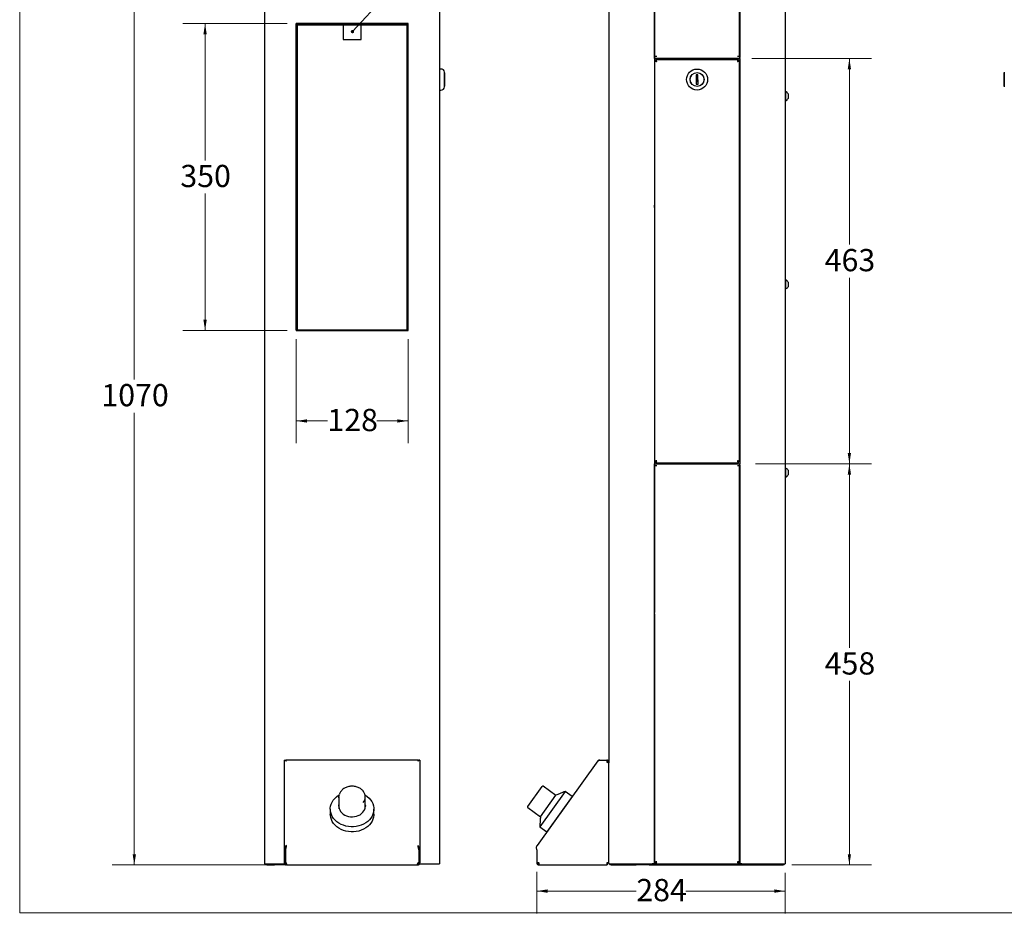
# Model space of a CAD drawing. Units: millimetres. Extents: x 5 to 292, y 5 to 205.
# Drawn here: x 5 to 146, y 5 to 133 of the extents above; entities that cross this region are included whole.
import ezdxf

# ---------------------------------------------------------------- set-up
doc = ezdxf.new("R2010")
doc.units = ezdxf.units.MM
doc.linetypes.add('SLD-Solid', pattern=[0])
doc.styles.add('SLDTEXTSTYLE0', font='ARIAL.TTF', dxfattribs={"width": 0.948})
doc.styles.get("Standard").update_dxf_attribs({"font": 'ARIAL.TTF'})
doc.dimstyles.new('SLDDIMSTYLE0', dxfattribs={"dimtxt": 0.18, "dimasz": 0.474151, "dimexe": 0, "dimexo": 0.0625, "dimgap": 0, "dimtad": 0, "dimtih": 1, "dimtoh": 1, "dimdec": 0, "dimrnd": 1e-09, "dimzin": 0, "dimdsep": 46, "dimtxsty": 'Standard', "dimblk1": 'DOT', "dimblk2": 'DOT', "dimsah": 1, "dimcen": 0.09, "dimadec": 0, "dimazin": 0, "dimtfac": 0.474151, "dimtdec": 0, "dimtofl": 0, "dimtmove": 0, "dimatfit": 3, "dimldrblk": 'DOT', "dimfxl": 1, "dimfrac": 2, "dimtolj": 1, "dimtzin": 0, "dimarcsym": 0})
doc.dimstyles.new('SLDDIMSTYLE2', dxfattribs={"dimtxt": 3.081982, "dimasz": 1.540991, "dimexe": 0, "dimexo": 0.0625, "dimgap": 0.770496, "dimtad": 0, "dimtih": 1, "dimtoh": 1, "dimdec": 1, "dimlfac": 8, "dimrnd": 1e-09, "dimzin": 12, "dimdsep": 46, "dimtxsty": 'SLDTEXTSTYLE0', "dimsah": 1, "dimcen": 0.09, "dimadec": 0, "dimazin": 3, "dimtfac": 1, "dimtdec": 1, "dimtofl": 0, "dimtmove": 0, "dimatfit": 3, "dimfxl": 1, "dimfrac": 2, "dimtolj": 1, "dimtzin": 12, "dimarcsym": 0})
doc.dimstyles.new('SLDDIMSTYLE3', dxfattribs={"dimtxt": 3.081982, "dimasz": 1.540991, "dimexe": 0, "dimexo": 0.0625, "dimgap": 0.770496, "dimtad": 0, "dimtih": 1, "dimtoh": 1, "dimdec": 0, "dimlfac": 8, "dimrnd": 1e-09, "dimzin": 12, "dimdsep": 46, "dimtxsty": 'SLDTEXTSTYLE0', "dimsah": 1, "dimcen": 0.09, "dimadec": 0, "dimazin": 3, "dimtfac": 1, "dimtdec": 0, "dimtofl": 0, "dimtmove": 0, "dimatfit": 3, "dimfxl": 1, "dimfrac": 2, "dimtolj": 1, "dimtzin": 12, "dimarcsym": 0})

# ---------------------------------------------------------------- blocks, each defined once
blk = doc.blocks.new('_D')
at = {"color": 7, "linetype": 'SLD-Solid', "lineweight": 0}
for p, q in [((43.19, 132.01), (28.29, 132.01)), ((31.46, 132.01), (31.46, 112.47)), ((31.46, 88.19), (31.46, 107.73)), ((43.19, 88.19), (28.29, 88.19))]:
    blk.add_line(p, q, dxfattribs=at)
at = {"color": 7, "linetype": 'SLD-Solid', "lineweight": 18}
for points in [[(31.46, 132.01), (31.22, 130.47), (31.7, 130.47)], [(31.46, 88.19), (31.7, 89.73), (31.22, 89.73)]]:
    blk.add_solid(points, dxfattribs=at)
at = {"color": 7, "linetype": 'SLD-Solid', "lineweight": 18, "insert": (27.93, 111.83), "char_height": 3.175, "attachment_point": 1, "style": 'SLDTEXTSTYLE0'}
blk.add_mtext('350', dxfattribs=at)
blk = doc.blocks.new('_D_1')
at = {"color": 7, "linetype": 'SLD-Solid', "lineweight": 0}
for p, q in [((44.46, 86.92), (44.46, 72.08)), ((60.43, 86.92), (60.43, 72.08)), ((44.46, 75.26), (48.92, 75.26)), ((60.43, 75.26), (55.97, 75.26))]:
    blk.add_line(p, q, dxfattribs=at)
at = {"color": 7, "linetype": 'SLD-Solid', "lineweight": 18}
for points in [[(44.46, 75.26), (46, 75.02), (46, 75.49)], [(60.43, 75.26), (58.89, 75.49), (58.89, 75.02)]]:
    blk.add_solid(points, dxfattribs=at)
at = {"color": 7, "linetype": 'SLD-Solid', "lineweight": 18, "insert": (48.92, 76.98), "char_height": 3.175, "attachment_point": 1, "style": 'SLDTEXTSTYLE0'}
blk.add_mtext('128', dxfattribs=at)
blk = doc.blocks.new('_D_2')
at = {"color": 7, "linetype": 'SLD-Solid', "lineweight": 0}
for p, q in [((38.67, 145.76), (18.19, 145.76)), ((21.36, 145.76), (21.36, 81.17)), ((21.36, 11.85), (21.36, 76.44)), ((41.96, 11.85), (18.19, 11.85))]:
    blk.add_line(p, q, dxfattribs=at)
at = {"color": 7, "linetype": 'SLD-Solid', "lineweight": 18}
for points in [[(21.36, 145.76), (21.12, 144.22), (21.6, 144.22)], [(21.36, 11.85), (21.6, 13.39), (21.12, 13.39)]]:
    blk.add_solid(points, dxfattribs=at)
at = {"color": 7, "linetype": 'SLD-Solid', "lineweight": 18, "insert": (16.66, 80.53), "char_height": 3.175, "attachment_point": 1, "style": 'SLDTEXTSTYLE0'}
blk.add_mtext('1070', dxfattribs=at)
blk = doc.blocks.new('_Dot')
at = {"color": 0, "linetype": 'ByBlock', "lineweight": -2}
blk.add_line((-0.5, 0), (-1, 0), dxfattribs=at)
at = {"color": 0, "linetype": 'ByBlock', "const_width": 0.5}
blk.add_lwpolyline([(-0.25, 0, 1), (0.25, 0, 1)], format="xyb", close=True, dxfattribs=at)
blk = doc.blocks.new('_D_6')
at = {"color": 7, "linetype": 'SLD-Solid', "lineweight": 0}
for p, q in [((109.52, 127.02), (126.6, 127.02)), ((123.42, 127.02), (123.42, 100.45)), ((123.42, 69.14), (123.42, 95.71)), ((110.01, 69.14), (126.6, 69.14))]:
    blk.add_line(p, q, dxfattribs=at)
at = {"color": 7, "linetype": 'SLD-Solid', "lineweight": 18}
for points in [[(123.42, 127.02), (123.19, 125.48), (123.66, 125.48)], [(123.42, 69.14), (123.66, 70.68), (123.19, 70.68)]]:
    blk.add_solid(points, dxfattribs=at)
at = {"color": 7, "linetype": 'SLD-Solid', "lineweight": 18, "insert": (119.9, 99.81), "char_height": 3.175, "attachment_point": 1, "style": 'SLDTEXTSTYLE0'}
blk.add_mtext('463', dxfattribs=at)
blk = doc.blocks.new('_D_7')
at = {"color": 7, "linetype": 'SLD-Solid', "lineweight": 0}
for p, q in [((110.01, 69.14), (126.6, 69.14)), ((123.42, 69.14), (123.42, 42.86)), ((123.42, 11.85), (123.42, 38.13)), ((115.22, 11.85), (126.6, 11.85))]:
    blk.add_line(p, q, dxfattribs=at)
at = {"color": 7, "linetype": 'SLD-Solid', "lineweight": 18}
for points in [[(123.42, 69.14), (123.19, 67.6), (123.66, 67.6)], [(123.42, 11.85), (123.66, 13.39), (123.19, 13.39)]]:
    blk.add_solid(points, dxfattribs=at)
at = {"color": 7, "linetype": 'SLD-Solid', "lineweight": 18, "insert": (119.9, 42.22), "char_height": 3.175, "attachment_point": 1, "style": 'SLDTEXTSTYLE0'}
blk.add_mtext('458', dxfattribs=at)
blk = doc.blocks.new('_D_8')
at = {"color": 7, "linetype": 'SLD-Solid', "lineweight": 0}
for p, q in [((78.8, 10.89), (78.8, 4.94)), ((114.26, 10.74), (114.26, 4.94)), ((78.8, 8.12), (93.01, 8.12)), ((114.26, 8.12), (100.06, 8.12))]:
    blk.add_line(p, q, dxfattribs=at)
at = {"color": 7, "linetype": 'SLD-Solid', "lineweight": 18}
for points in [[(78.8, 8.12), (80.34, 7.88), (80.34, 8.36)], [(114.26, 8.12), (112.72, 8.36), (112.72, 7.88)]]:
    blk.add_solid(points, dxfattribs=at)
at = {"color": 7, "linetype": 'SLD-Solid', "lineweight": 18, "insert": (93.01, 9.85), "char_height": 3.175, "attachment_point": 1, "style": 'SLDTEXTSTYLE0'}
blk.add_mtext('284', dxfattribs=at)

msp = doc.modelspace()

# ---------------------------------------------------------------- linework, layer by layer
at = {"color": 7, "linetype": 'SLD-Solid', "lineweight": 18}
for p, q in [((5, 205), (5, 5)), ((5, 5), (292, 5))]:
    msp.add_line(p, q, dxfattribs=at)
at = {"color": 7, "linetype": 'SLD-Solid', "lineweight": 25}
for p, q in [((39.944, 145.762), (39.944, 12.163)), ((64.944, 145.762), (64.944, 12.012)), ((89.103, 145.762), (89.103, 26.44)), ((95.592, 145.762), (95.592, 127.169)), ((95.617, 127.331), (95.617, 145.762)), ((107.749, 127.331), (107.749, 145.762)), ((107.774, 145.762), (107.774, 127.169)), ((114.262, 145.762), (114.262, 12.163)), ((60.432, 132.012), (44.457, 132.012)), ((44.457, 132.012), (44.457, 88.187)), ((44.482, 131.987), (44.482, 132.012)), ((44.482, 88.228), (44.482, 131.987)), ((44.482, 131.987), (44.632, 131.987)), ((44.632, 131.987), (44.632, 132.012)), ((44.632, 88.228), (44.632, 131.987)), ((44.657, 131.837), (44.657, 131.987)), ((44.657, 131.987), (60.232, 131.987)), ((44.657, 131.837), (60.232, 131.837)), ((51.1, 132.012), (51.1, 131.987)), ((51.163, 131.837), (51.163, 129.737)), ((51.604, 132.012), (51.604, 131.987)), ((52.948, 132.012), (52.948, 131.987)), ((53.726, 129.737), (53.726, 131.837)), ((53.789, 132.012), (53.789, 131.987)), ((60.232, 131.837), (60.232, 131.987)), ((60.257, 132.012), (60.257, 131.987)), ((60.257, 131.987), (60.257, 88.228)), ((60.407, 131.987), (60.257, 131.987)), ((60.407, 132.012), (60.407, 131.987)), ((60.407, 131.987), (60.407, 88.228)), ((60.432, 88.187), (60.432, 132.012)), ((51.163, 129.737), (51.347, 129.737)), ((51.347, 129.737), (53.726, 129.737)), ((95.617, 127.169), (95.591, 127.169)), ((95.591, 127.018), (95.617, 127.018)), ((95.592, 127.018), (95.592, 106.076)), ((95.617, 127.331), (95.617, 127.321)), ((95.617, 127.331), (95.919, 127.331)), ((95.617, 127.018), (95.617, 127.321)), ((107.749, 127.018), (95.617, 127.018)), ((95.623, 126.733), (95.774, 126.733)), ((95.623, 126.733), (95.623, 69.428)), ((95.783, 126.893), (95.783, 126.742)), ((95.783, 126.893), (107.583, 126.893)), ((96.558, 127.018), (96.558, 126.893)), ((100.648, 126.893), (100.645, 127.018)), ((102.597, 127.018), (102.599, 126.893)), ((106.808, 126.893), (106.808, 127.018)), ((107.447, 127.331), (107.749, 127.331)), ((107.583, 126.893), (107.583, 126.742)), ((107.743, 126.733), (107.592, 126.733)), ((107.743, 69.428), (107.743, 126.733)), ((107.749, 127.331), (107.749, 127.321)), ((107.749, 127.321), (107.749, 127.018)), ((107.774, 127.169), (107.749, 127.169)), ((107.749, 127.018), (107.774, 127.018)), ((107.774, 127.018), (107.774, 106.076)), ((65.132, 125.518), (64.944, 125.518)), ((65.631, 122.987), (65.631, 125.049)), ((65.632, 124.974), (65.632, 123.062)), ((95.623, 124.518), (95.592, 124.518)), ((100.704, 124.151), (100.703, 124.217)), ((101.794, 124.677), (101.544, 124.672)), ((101.544, 124.672), (101.571, 123.36)), ((101.753, 124.278), (101.753, 123.759)), ((101.821, 123.365), (101.794, 124.677)), ((107.774, 124.518), (107.743, 124.518)), ((145.536, 124.038), (145.536, 124.974)), ((145.536, 123.062), (145.536, 124.038)), ((145.537, 125.049), (145.537, 122.987)), ((64.944, 122.518), (65.132, 122.518)), ((101.571, 123.36), (101.821, 123.365)), ((114.31, 122.293), (114.262, 122.293)), ((114.31, 122.293), (114.31, 120.981)), ((114.262, 120.981), (114.31, 120.981)), ((114.675, 121.965), (114.675, 121.309)), ((95.592, 105.737), (95.592, 106.076)), ((95.592, 105.737), (95.592, 69.143)), ((107.774, 106.076), (107.774, 105.737)), ((107.774, 105.737), (107.774, 69.143)), ((114.31, 95.418), (114.262, 95.418)), ((114.31, 95.418), (114.31, 94.106)), ((114.675, 95.09), (114.675, 94.434)), ((114.262, 94.106), (114.31, 94.106)), ((44.457, 88.187), (60.432, 88.187)), ((44.632, 88.228), (44.482, 88.228)), ((44.482, 88.228), (44.482, 88.212)), ((44.482, 88.212), (44.482, 88.187)), ((60.407, 88.212), (44.482, 88.212)), ((44.632, 88.212), (44.632, 88.228)), ((60.407, 88.228), (60.257, 88.228)), ((60.257, 88.228), (60.257, 88.212)), ((60.407, 88.212), (60.407, 88.228)), ((60.407, 88.187), (60.407, 88.212)), ((95.592, 84.587), (95.623, 84.587)), ((95.623, 84.437), (95.592, 84.437)), ((95.623, 69.143), (95.591, 69.143)), ((95.591, 68.992), (95.623, 68.992)), ((95.592, 68.992), (95.592, 47.924)), ((95.623, 69.428), (95.774, 69.428)), ((95.623, 68.841), (95.623, 69.143)), ((95.623, 69.143), (107.743, 69.143)), ((95.783, 69.268), (95.783, 69.419)), ((95.783, 69.268), (107.583, 69.268)), ((98.708, 69.268), (98.708, 69.143)), ((101.333, 69.143), (101.333, 69.268)), ((102.033, 69.268), (102.033, 69.143)), ((104.658, 69.143), (104.658, 69.268)), ((107.583, 69.268), (107.583, 69.419)), ((107.743, 69.428), (107.592, 69.428)), ((107.743, 69.143), (107.743, 68.841)), ((107.774, 69.143), (107.743, 69.143)), ((107.743, 68.992), (107.774, 68.992)), ((107.774, 68.992), (107.774, 47.924)), ((95.623, 68.841), (95.623, 68.831)), ((95.925, 68.831), (95.623, 68.831)), ((95.623, 12.178), (95.623, 68.831)), ((107.743, 68.831), (107.44, 68.831)), ((107.743, 68.841), (107.743, 68.831)), ((107.743, 12.178), (107.743, 68.831)), ((114.31, 68.543), (114.262, 68.543)), ((114.31, 68.543), (114.31, 67.231)), ((114.675, 68.215), (114.675, 67.559)), ((114.262, 67.231), (114.31, 67.231)), ((95.592, 47.711), (95.592, 47.924)), ((107.774, 47.924), (107.774, 47.711)), ((95.592, 47.711), (95.592, 12.012)), ((107.774, 47.711), (107.774, 12.012)), ((42.761, 26.837), (42.761, 14.022)), ((42.761, 26.837), (42.911, 26.837)), ((42.936, 26.778), (42.936, 26.837)), ((42.936, 26.837), (42.991, 26.837)), ((42.991, 26.837), (42.991, 26.753)), ((61.898, 26.837), (42.991, 26.837)), ((61.898, 26.752), (61.898, 26.837)), ((61.898, 26.837), (61.953, 26.837)), ((61.953, 26.837), (61.953, 26.778)), ((62.128, 26.837), (61.978, 26.837)), ((62.128, 26.837), (62.128, 14.022)), ((87.534, 26.708), (78.861, 14.632)), ((87.785, 26.837), (87.937, 26.837)), ((88.007, 26.837), (88.795, 26.837)), ((88.795, 26.837), (88.795, 26.528)), ((89.103, 26.528), (88.953, 26.528)), ((88.953, 26.528), (88.953, 26.497)), ((89.103, 12.092), (89.103, 26.44)), ((77.511, 20.209), (79.553, 23.052)), ((81.525, 21.79), (79.727, 23.081)), ((50.569, 21.558), (50.569, 19.881)), ((54.319, 19.881), (54.319, 21.558)), ((82.855, 22.358), (79.224, 17.302)), ((79.322, 18.724), (81.538, 21.809)), ((83.871, 21.629), (80.24, 16.573)), ((81.538, 21.809), (81.539, 21.811)), ((83.871, 21.629), (82.855, 22.358)), ((83.771, 21.485), (83.769, 21.487)), ((83.789, 21.493), (83.771, 21.485)), ((49.332, 19.83), (49.332, 19.101)), ((50.545, 20.224), (50.569, 20.429)), ((50.569, 20.155), (50.553, 20.118)), ((54.335, 20.118), (54.319, 20.155)), ((55.557, 19.101), (55.557, 19.83)), ((77.54, 20.035), (79.338, 18.744)), ((82.3, 19.442), (82.204, 19.306)), ((82.204, 19.306), (82.213, 19.299)), ((79.224, 17.302), (80.24, 16.573)), ((81.35, 18.099), (81.297, 18.045)), ((81.351, 18.099), (81.35, 18.099)), ((80.298, 16.663), (80.33, 16.677)), ((43.03, 14.452), (42.936, 14.113)), ((42.936, 14.113), (42.936, 12.162)), ((61.953, 14.113), (61.859, 14.452)), ((61.953, 14.113), (61.953, 12.162)), ((42.761, 14.022), (42.911, 14.022)), ((42.761, 14.022), (42.761, 12.162)), ((42.911, 14.022), (42.911, 12.162)), ((62.128, 14.022), (61.978, 14.022)), ((61.978, 14.022), (61.978, 12.162)), ((62.128, 14.022), (62.128, 12.162)), ((78.803, 14.022), (78.803, 12.162)), ((39.944, 12.163), (39.944, 12.012)), ((39.944, 12.012), (42.803, 12.012)), ((40.254, 11.853), (41.372, 11.853)), ((41.372, 12.012), (41.372, 11.853)), ((43.069, 11.853), (41.372, 11.853)), ((42.761, 12.162), (42.911, 12.162)), ((42.936, 12.162), (43.069, 12.162)), ((43.024, 12.012), (43.097, 12.012)), ((43.069, 11.853), (43.069, 12.003)), ((43.069, 12.003), (43.087, 12.003)), ((43.069, 11.853), (43.087, 11.853)), ((43.087, 11.853), (43.087, 12.003)), ((43.158, 11.853), (43.087, 11.853)), ((43.158, 11.853), (61.731, 11.853)), ((61.802, 11.853), (61.731, 11.853)), ((61.791, 12.012), (61.869, 12.012)), ((61.802, 11.853), (61.802, 12.003)), ((61.802, 12.003), (61.819, 12.003)), ((61.802, 11.853), (61.819, 11.853)), ((61.953, 12.162), (61.819, 12.162)), ((61.819, 11.853), (61.819, 12.003)), ((62.128, 12.162), (61.978, 12.162)), ((62.09, 12.012), (64.944, 12.012)), ((79.112, 12.162), (78.803, 12.162)), ((79.112, 11.853), (79.112, 12.003)), ((79.13, 12.003), (79.112, 12.003)), ((79.13, 11.853), (79.112, 11.853)), ((79.13, 11.853), (79.13, 12.003)), ((79.13, 11.853), (79.201, 11.853)), ((79.201, 11.853), (88.865, 11.853)), ((88.865, 11.853), (88.865, 12.003)), ((89.103, 12.092), (88.953, 12.092)), ((89.103, 12.092), (89.103, 12.012)), ((89.103, 12.012), (92.387, 12.012)), ((89.413, 11.853), (93.012, 11.853)), ((92.387, 12.012), (95.282, 12.012)), ((93.012, 11.853), (93.012, 12.012)), ((94.868, 11.853), (93.012, 11.853)), ((94.868, 12.012), (94.868, 11.853)), ((94.868, 11.853), (108.497, 11.853)), ((95.592, 12.012), (95.282, 12.012)), ((95.592, 12.012), (107.774, 12.012)), ((95.623, 12.178), (95.774, 12.178)), ((95.783, 12.018), (95.783, 12.169)), ((95.783, 12.018), (107.583, 12.018)), ((107.583, 12.018), (107.583, 12.169)), ((107.743, 12.178), (107.592, 12.178)), ((108.084, 12.012), (107.774, 12.012)), ((108.084, 12.012), (110.978, 12.012)), ((108.497, 12.012), (108.497, 11.853)), ((108.497, 11.853), (110.353, 11.853)), ((110.353, 11.853), (110.353, 12.012)), ((110.353, 11.853), (113.952, 11.853)), ((110.978, 12.012), (114.262, 12.012)), ((114.262, 12.163), (114.262, 12.012))]:
    msp.add_line(p, q, dxfattribs=at)
at = {"color": 7, "linetype": 'SLD-Solid', "lineweight": 25, "flags": 128}
for points in [[(44.701, 131.987), (44.691, 132.005), (44.687, 132.012)], [(60.201, 132.012), (60.198, 132.005), (60.188, 131.987)], [(44.457, 124.038), (44.466, 124.042), (44.482, 124.048)], [(44.457, 124.038), (44.466, 124.042), (44.482, 124.048)], [(60.432, 124.038), (60.423, 124.042), (60.407, 124.048)], [(65.632, 124.974), (65.631, 124.981), (65.631, 124.982)], [(145.537, 124.982), (145.536, 124.981), (145.536, 124.974)], [(65.631, 123.054), (65.631, 123.056), (65.632, 123.062)], [(145.536, 123.062), (145.536, 123.056), (145.537, 123.054)], [(44.457, 121.933), (44.479, 121.945), (44.482, 121.946)], [(44.457, 121.933), (44.479, 121.945), (44.482, 121.946)], [(44.482, 121.328), (44.479, 121.329), (44.457, 121.341)], [(44.482, 121.328), (44.479, 121.329), (44.457, 121.341)], [(60.432, 121.933), (60.41, 121.945), (60.407, 121.946)], [(60.407, 121.328), (60.41, 121.329), (60.432, 121.341)], [(44.457, 95.058), (44.479, 95.07), (44.482, 95.071)], [(44.457, 95.058), (44.479, 95.07), (44.482, 95.071)], [(44.482, 94.453), (44.479, 94.454), (44.457, 94.466)], [(44.482, 94.453), (44.479, 94.454), (44.457, 94.466)], [(60.432, 95.058), (60.41, 95.07), (60.407, 95.071)], [(60.407, 94.453), (60.41, 94.454), (60.432, 94.466)], [(52.293, 17.305), (51.92, 17.338), (51.554, 17.407), (51.201, 17.512), (50.866, 17.651), (50.554, 17.821), (50.27, 18.021), (50.017, 18.247), (49.8, 18.496), (49.621, 18.765), (49.484, 19.049), (49.39, 19.345), (49.34, 19.647), (49.336, 19.953), (49.376, 20.256), (49.462, 20.553), (49.591, 20.84), (49.762, 21.112), (49.972, 21.365), (50.218, 21.596), (50.496, 21.801), (50.61, 21.872)], [(50.569, 21.539), (50.588, 21.772), (50.626, 21.93)], [(50.601, 21.28), (50.595, 21.307), (50.569, 21.539)], [(54.279, 21.872), (54.335, 21.838), (54.619, 21.639), (54.872, 21.412), (55.089, 21.163), (55.267, 20.895), (55.405, 20.611), (55.499, 20.315), (55.549, 20.012), (55.553, 19.707), (55.512, 19.404), (55.427, 19.106), (55.298, 18.82), (55.127, 18.548), (54.917, 18.294), (54.671, 18.064), (54.393, 17.858), (54.086, 17.682), (53.755, 17.537), (53.406, 17.425), (53.042, 17.349), (52.669, 17.308), (52.293, 17.305)], [(50.569, 20.517), (50.552, 20.401), (50.549, 20.165), (50.59, 19.931), (50.675, 19.705), (50.801, 19.492), (50.966, 19.298), (51.166, 19.126), (51.395, 18.981), (51.649, 18.866), (51.922, 18.784), (52.207, 18.736), (52.498, 18.725), (52.787, 18.749), (53.068, 18.81), (53.335, 18.904), (53.581, 19.03), (53.8, 19.186), (53.987, 19.367), (54.138, 19.568), (54.25, 19.787), (54.319, 20.016), (54.344, 20.252), (54.325, 20.487), (54.319, 20.517)], [(54.319, 20.429), (54.34, 20.282), (54.344, 20.224)], [(52.293, 16.576), (51.92, 16.609), (51.554, 16.678), (51.201, 16.783), (50.866, 16.922), (50.554, 17.092), (50.27, 17.292), (50.017, 17.518), (49.8, 17.767), (49.621, 18.036), (49.484, 18.32), (49.39, 18.616), (49.34, 18.918), (49.332, 19.101)], [(55.557, 19.101), (55.553, 18.978), (55.512, 18.675), (55.427, 18.377), (55.298, 18.091), (55.127, 17.819), (54.917, 17.565), (54.671, 17.334), (54.393, 17.129), (54.086, 16.953), (53.755, 16.808), (53.406, 16.696), (53.042, 16.62), (52.669, 16.579), (52.293, 16.576)]]:
    msp.add_lwpolyline(points, dxfattribs=at)
at = {"color": 7, "linetype": 'SLD-Solid', "lineweight": 25}
for radius in [1.5, 1, 0.988]:
    msp.add_circle((101.683, 124.018), radius, dxfattribs=at)
for centre, radius, start, end in [((44.966, 132.146), 0.159, 237.40716, 270), ((59.923, 132.146), 0.159, 270, 302.59284), ((65.132, 125.018), 0.5, 3.82255, 90), ((65.6, 125.049), 0.0313, 0, 3.82255), ((101.683, 124.018), 0.269, 63.4654, 118.9009), ((101.683, 124.018), 0.269, 243.4654, 298.9009), ((145.568, 125.049), 0.0313, 176.17745, 180), ((65.132, 123.018), 0.5, 270, 356.17745), ((65.6, 122.987), 0.0312, 356.17745, 0), ((114.05, 121.637), 0.706, 27.70087, 68.38979), ((145.568, 122.987), 0.0312, 180, 183.82255), ((114.05, 121.637), 0.706, 291.61021, 332.29913), ((114.05, 94.762), 0.706, 27.70087, 68.38979), ((114.05, 94.762), 0.706, 291.61021, 332.29913), ((114.05, 67.887), 0.706, 27.70087, 68.38979), ((114.05, 67.887), 0.706, 291.61021, 332.29913), ((79.654, 22.979), 0.125, 54.31467, 144.31467), ((53.026, 21.558), 1.291, 322.06531, 36.88509), ((77.613, 20.137), 0.125, 144.31467, 234.31467), ((40.254, 12.163), 0.31, 209.20286, 270), ((89.413, 12.163), 0.31, 209.20286, 270), ((113.952, 12.163), 0.31, 270, 330.79714)]:
    msp.add_arc(centre, radius, start, end, dxfattribs=at)
for points, knots in [([(95.623, 126.733), (95.626, 126.722), (95.634, 126.701), (95.69, 126.669), (95.773, 126.637), (95.857, 126.611), (95.909, 126.596), (95.925, 126.591)], [0, 0, 0, 0, 0.22415718, 0.44834919, 0.67254134, 0.89673329, 1, 1, 1, 1]), ([(95.774, 126.733), (95.777, 126.72), (95.782, 126.695), (95.821, 126.658), (95.871, 126.623), (95.908, 126.601), (95.925, 126.591)], [0, 0, 0, 0, 0.279264, 0.5300483, 0.7807616, 1, 1, 1, 1]), ([(95.925, 126.591), (95.915, 126.626), (95.893, 126.697), (95.861, 126.791), (95.829, 126.859), (95.803, 126.89), (95.788, 126.892), (95.783, 126.893)], [0, 0, 0, 0, 0.2241572, 0.4483492, 0.6725413, 0.8967333, 1, 1, 1, 1]), ([(95.925, 126.591), (95.912, 126.613), (95.887, 126.655), (95.85, 126.705), (95.816, 126.736), (95.793, 126.74), (95.783, 126.742)], [0, 0, 0, 0, 0.279264, 0.5300483, 0.7807616, 1, 1, 1, 1]), ([(107.583, 126.893), (107.572, 126.89), (107.551, 126.882), (107.519, 126.826), (107.487, 126.743), (107.461, 126.659), (107.445, 126.607), (107.44, 126.591)], [0, 0, 0, 0, 0.2241572, 0.4483492, 0.6725413, 0.8967333, 1, 1, 1, 1]), ([(107.583, 126.742), (107.569, 126.739), (107.544, 126.734), (107.507, 126.695), (107.473, 126.645), (107.451, 126.608), (107.44, 126.591)], [0, 0, 0, 0, 0.279264, 0.5300483, 0.7807616, 1, 1, 1, 1]), ([(107.44, 126.591), (107.476, 126.601), (107.547, 126.623), (107.64, 126.655), (107.709, 126.687), (107.739, 126.713), (107.742, 126.728), (107.743, 126.733)], [0, 0, 0, 0, 0.2241572, 0.4483492, 0.6725413, 0.8967333, 1, 1, 1, 1]), ([(107.44, 126.591), (107.462, 126.604), (107.505, 126.629), (107.555, 126.666), (107.586, 126.7), (107.59, 126.723), (107.592, 126.733)], [0, 0, 0, 0, 0.279264, 0.5300483, 0.7807616, 1, 1, 1, 1]), ([(95.925, 69.571), (95.89, 69.56), (95.819, 69.539), (95.725, 69.507), (95.657, 69.475), (95.626, 69.449), (95.624, 69.433), (95.623, 69.428)], [0, 0, 0, 0, 0.2241572, 0.4483492, 0.6725413, 0.8967333, 1, 1, 1, 1]), ([(95.925, 69.571), (95.903, 69.557), (95.861, 69.532), (95.811, 69.495), (95.78, 69.461), (95.776, 69.439), (95.774, 69.428)], [0, 0, 0, 0, 0.279264, 0.5300483, 0.7807616, 1, 1, 1, 1]), ([(95.783, 69.268), (95.794, 69.272), (95.815, 69.279), (95.847, 69.336), (95.879, 69.419), (95.905, 69.503), (95.92, 69.554), (95.925, 69.571)], [0, 0, 0, 0, 0.2241572, 0.4483492, 0.6725413, 0.8967333, 1, 1, 1, 1]), ([(95.783, 69.419), (95.796, 69.422), (95.821, 69.428), (95.858, 69.467), (95.893, 69.516), (95.915, 69.553), (95.925, 69.571)], [0, 0, 0, 0, 0.279264, 0.5300483, 0.7807616, 1, 1, 1, 1]), ([(107.44, 69.571), (107.451, 69.535), (107.472, 69.464), (107.504, 69.371), (107.536, 69.302), (107.562, 69.272), (107.578, 69.269), (107.583, 69.268)], [0, 0, 0, 0, 0.2241572, 0.4483492, 0.6725413, 0.8967333, 1, 1, 1, 1]), ([(107.44, 69.571), (107.454, 69.549), (107.479, 69.506), (107.516, 69.456), (107.55, 69.425), (107.572, 69.421), (107.583, 69.419)], [0, 0, 0, 0, 0.279264, 0.5300483, 0.7807616, 1, 1, 1, 1]), ([(107.743, 69.428), (107.739, 69.439), (107.732, 69.46), (107.675, 69.492), (107.592, 69.524), (107.508, 69.55), (107.457, 69.566), (107.44, 69.571)], [0, 0, 0, 0, 0.2241572, 0.4483492, 0.6725413, 0.8967333, 1, 1, 1, 1]), ([(107.592, 69.428), (107.589, 69.442), (107.583, 69.467), (107.544, 69.504), (107.495, 69.538), (107.458, 69.56), (107.44, 69.571)], [0, 0, 0, 0, 0.279264, 0.5300483, 0.7807616, 1, 1, 1, 1]), ([(42.761, 26.837), (42.761, 26.836), (42.762, 26.835), (42.77, 26.832), (42.784, 26.828), (42.798, 26.825), (42.815, 26.82), (42.836, 26.814), (42.859, 26.807), (42.885, 26.798), (42.912, 26.788), (42.942, 26.776), (42.97, 26.763), (43.004, 26.746), (43.037, 26.728), (43.061, 26.713), (43.069, 26.708)], [0, 0, 0, 0, 0.0620605, 0.1879722, 0.2519468, 0.3190775, 0.3866753, 0.45574, 0.5253137, 0.5924645, 0.6600829, 0.7291695, 0.7987656, 0.8486015, 0.9491899, 1, 1, 1, 1]), ([(42.911, 26.837), (42.911, 26.832), (42.911, 26.823), (42.916, 26.809), (42.922, 26.795), (42.929, 26.785), (42.932, 26.78)], [0, 0, 0, 0, 0.24809355, 0.49747111, 0.75079525, 1, 1, 1, 1]), ([(61.819, 26.708), (61.839, 26.72), (61.88, 26.744), (61.924, 26.766), (61.957, 26.78), (61.981, 26.79), (62.009, 26.8), (62.03, 26.807), (62.045, 26.812), (62.06, 26.816), (62.076, 26.821), (62.093, 26.826), (62.105, 26.829), (62.116, 26.831), (62.126, 26.834), (62.127, 26.836), (62.128, 26.837)], [0, 0, 0, 0, 0.1237288, 0.2493084, 0.2828837, 0.3504052, 0.4187429, 0.4879134, 0.5227111, 0.5562977, 0.6238419, 0.6922032, 0.7613982, 0.7962084, 0.897599, 1, 1, 1, 1]), ([(61.956, 26.78), (61.957, 26.781), (61.96, 26.785), (61.967, 26.797), (61.976, 26.815), (61.977, 26.829), (61.978, 26.837)], [0, 0, 0, 0, 0.0590181, 0.2085332, 0.6026563, 1, 1, 1, 1]), ([(87.534, 26.708), (87.544, 26.72), (87.564, 26.744), (87.597, 26.766), (87.625, 26.78), (87.649, 26.79), (87.679, 26.8), (87.707, 26.807), (87.73, 26.812), (87.753, 26.816), (87.783, 26.821), (87.822, 26.826), (87.855, 26.829), (87.896, 26.831), (87.944, 26.834), (87.986, 26.836), (88.007, 26.837)], [0, 0, 0, 0, 0.1237288, 0.2493084, 0.2828837, 0.3504052, 0.4187429, 0.4879134, 0.5227111, 0.5562977, 0.6238419, 0.6922032, 0.7613982, 0.7962084, 0.897599, 1, 1, 1, 1]), ([(89.103, 26.528), (89.1, 26.563), (89.093, 26.634), (89.038, 26.727), (88.957, 26.797), (88.871, 26.832), (88.815, 26.835), (88.795, 26.837)], [0, 0, 0, 0, 0.2182375, 0.4364869, 0.6547363, 0.8729857, 1, 1, 1, 1]), ([(88.953, 26.528), (88.951, 26.547), (88.947, 26.585), (88.917, 26.634), (88.872, 26.67), (88.828, 26.685), (88.802, 26.686), (88.795, 26.687)], [0, 0, 0, 0, 0.2279463, 0.4558925, 0.683772, 0.9116512, 1, 1, 1, 1]), ([(88.795, 26.528), (88.83, 26.522), (88.901, 26.509), (88.994, 26.489), (89.064, 26.47), (89.099, 26.453), (89.102, 26.443), (89.103, 26.44)], [0, 0, 0, 0, 0.2182375, 0.4364869, 0.6547363, 0.8729857, 1, 1, 1, 1]), ([(54.048, 22.352), (54.034, 22.375), (53.975, 22.463), (53.839, 22.599), (53.643, 22.755), (53.42, 22.885), (53.177, 22.988), (52.918, 23.06), (52.649, 23.101), (52.375, 23.109), (52.103, 23.084), (51.838, 23.027), (51.585, 22.939), (51.351, 22.821), (51.139, 22.677), (50.955, 22.508), (50.804, 22.318), (50.693, 22.128), (50.65, 21.998), (50.631, 21.942)], [0, 0, 0, 0, 0.0209578, 0.0824762, 0.1442124, 0.2061226, 0.2681543, 0.3302638, 0.3924218, 0.4546129, 0.5168316, 0.5790766, 0.6413442, 0.7036221, 0.7658828, 0.8280801, 0.890149, 0.9520169, 1, 1, 1, 1]), ([(82.855, 22.358), (82.731, 22.304), (82.461, 22.186), (82.023, 21.999), (81.707, 21.876), (81.539, 21.811)], [0, 0, 0, 0, 0.2856039, 0.6215848, 1, 1, 1, 1]), ([(79.322, 18.724), (79.314, 18.545), (79.298, 18.206), (79.261, 17.731), (79.236, 17.437), (79.224, 17.302)], [0, 0, 0, 0, 0.3784152, 0.7143961, 1, 1, 1, 1]), ([(43.032, 14.465), (43.004, 14.412), (42.934, 14.282), (42.92, 14.12), (42.911, 14.022)], [0, 0, 0, 0, 0.4008674, 1, 1, 1, 1]), ([(61.978, 14.022), (61.969, 14.12), (61.954, 14.282), (61.884, 14.412), (61.857, 14.465)], [0, 0, 0, 0, 0.5991326, 1, 1, 1, 1]), ([(78.861, 14.632), (78.843, 14.605), (78.823, 14.576), (78.818, 14.542), (78.817, 14.54)], [0, 0, 0, 0, 0.93468027, 1, 1, 1, 1]), ([(42.761, 12.162), (42.764, 12.127), (42.771, 12.056), (42.826, 11.962), (42.907, 11.893), (42.993, 11.858), (43.049, 11.854), (43.069, 11.853)], [0, 0, 0, 0, 0.2182375, 0.4364869, 0.6547363, 0.8729857, 1, 1, 1, 1]), ([(42.911, 12.162), (42.913, 12.143), (42.917, 12.105), (42.947, 12.055), (42.992, 12.019), (43.036, 12.005), (43.062, 12.004), (43.069, 12.003)], [0, 0, 0, 0, 0.2279463, 0.4558925, 0.683772, 0.9116512, 1, 1, 1, 1]), ([(42.919, 12.115), (42.93, 12.113), (42.973, 12.105), (43.028, 12.097), (43.069, 12.092)], [0, 0, 0, 0, 0.2424786, 1, 1, 1, 1]), ([(43.158, 11.853), (43.151, 11.857), (43.138, 11.864), (43.119, 11.919), (43.1, 11.999), (43.083, 12.086), (43.073, 12.142), (43.069, 12.162)], [0, 0, 0, 0, 0.2182375, 0.4364869, 0.6547363, 0.8729857, 1, 1, 1, 1]), ([(61.819, 12.162), (61.813, 12.127), (61.8, 12.056), (61.781, 11.962), (61.761, 11.893), (61.745, 11.858), (61.735, 11.854), (61.731, 11.853)], [0, 0, 0, 0, 0.2182375, 0.4364869, 0.6547363, 0.8729857, 1, 1, 1, 1]), ([(61.819, 12.003), (61.838, 12.005), (61.876, 12.009), (61.926, 12.04), (61.962, 12.085), (61.977, 12.128), (61.978, 12.155), (61.978, 12.162)], [0, 0, 0, 0, 0.2279463, 0.4558925, 0.683772, 0.9116512, 1, 1, 1, 1]), ([(61.819, 11.853), (61.855, 11.857), (61.925, 11.864), (62.019, 11.919), (62.089, 11.999), (62.124, 12.086), (62.127, 12.142), (62.128, 12.162)], [0, 0, 0, 0, 0.2182375, 0.4364869, 0.6547363, 0.8729857, 1, 1, 1, 1]), ([(61.819, 12.092), (61.861, 12.097), (61.915, 12.105), (61.958, 12.113), (61.968, 12.115)], [0, 0, 0, 0, 0.7653637, 1, 1, 1, 1]), ([(78.803, 12.162), (78.807, 12.127), (78.814, 12.056), (78.869, 11.962), (78.95, 11.893), (79.036, 11.858), (79.092, 11.854), (79.112, 11.853)], [0, 0, 0, 0, 0.2182375, 0.4364869, 0.6547363, 0.8729857, 1, 1, 1, 1]), ([(78.953, 12.162), (78.955, 12.143), (78.959, 12.105), (78.99, 12.055), (79.035, 12.019), (79.079, 12.005), (79.105, 12.004), (79.112, 12.003)], [0, 0, 0, 0, 0.2279463, 0.4558925, 0.683772, 0.9116512, 1, 1, 1, 1]), ([(79.201, 11.853), (79.194, 11.857), (79.181, 11.864), (79.162, 11.919), (79.143, 11.999), (79.126, 12.086), (79.116, 12.142), (79.112, 12.162)], [0, 0, 0, 0, 0.2182375, 0.4364869, 0.6547363, 0.8729857, 1, 1, 1, 1]), ([(95.925, 12.321), (95.89, 12.31), (95.819, 12.289), (95.725, 12.257), (95.657, 12.225), (95.626, 12.199), (95.624, 12.183), (95.623, 12.178)], [0, 0, 0, 0, 0.2241572, 0.4483492, 0.6725413, 0.8967333, 1, 1, 1, 1]), ([(95.925, 12.321), (95.903, 12.307), (95.861, 12.282), (95.811, 12.245), (95.78, 12.211), (95.776, 12.189), (95.774, 12.178)], [0, 0, 0, 0, 0.279264, 0.5300483, 0.7807616, 1, 1, 1, 1]), ([(95.783, 12.018), (95.794, 12.022), (95.815, 12.029), (95.847, 12.086), (95.879, 12.169), (95.905, 12.253), (95.92, 12.304), (95.925, 12.321)], [0, 0, 0, 0, 0.2241572, 0.4483492, 0.6725413, 0.8967333, 1, 1, 1, 1]), ([(95.783, 12.169), (95.796, 12.172), (95.821, 12.178), (95.858, 12.217), (95.893, 12.266), (95.915, 12.303), (95.925, 12.321)], [0, 0, 0, 0, 0.279264, 0.5300483, 0.7807616, 1, 1, 1, 1]), ([(107.743, 12.178), (107.739, 12.189), (107.732, 12.21), (107.675, 12.242), (107.592, 12.274), (107.508, 12.3), (107.457, 12.316), (107.44, 12.321)], [0, 0, 0, 0, 0.2241572, 0.4483492, 0.6725413, 0.8967333, 1, 1, 1, 1]), ([(107.592, 12.178), (107.589, 12.192), (107.583, 12.217), (107.544, 12.254), (107.495, 12.288), (107.458, 12.31), (107.44, 12.321)], [0, 0, 0, 0, 0.279264, 0.5300483, 0.7807616, 1, 1, 1, 1]), ([(107.44, 12.321), (107.451, 12.285), (107.472, 12.214), (107.504, 12.121), (107.536, 12.052), (107.562, 12.022), (107.578, 12.019), (107.583, 12.018)], [0, 0, 0, 0, 0.2241572, 0.4483492, 0.6725413, 0.8967333, 1, 1, 1, 1]), ([(107.44, 12.321), (107.454, 12.299), (107.479, 12.256), (107.516, 12.206), (107.55, 12.175), (107.572, 12.171), (107.583, 12.169)], [0, 0, 0, 0, 0.279264, 0.5300483, 0.7807616, 1, 1, 1, 1])]:
    msp.add_open_spline(points, degree=3, knots=knots, dxfattribs=at)
for points in [[(43.069, 26.708), (43.063, 26.727), (43.05, 26.765), (43.03, 26.805), (43.01, 26.832), (42.997, 26.835), (42.991, 26.837)], [(61.898, 26.837), (61.892, 26.835), (61.878, 26.832), (61.859, 26.805), (61.839, 26.765), (61.826, 26.727), (61.819, 26.708)], [(87.785, 26.837), (87.76, 26.835), (87.712, 26.832), (87.643, 26.805), (87.581, 26.765), (87.55, 26.727), (87.534, 26.708)], [(43.069, 14.632), (43.029, 14.594), (42.948, 14.517), (42.846, 14.368), (42.775, 14.2), (42.765, 14.082), (42.761, 14.022)], [(43.03, 14.452), (43.036, 14.484), (43.049, 14.549), (43.063, 14.604), (43.069, 14.632)], [(62.128, 14.022), (62.123, 14.082), (62.114, 14.2), (62.043, 14.368), (61.941, 14.517), (61.86, 14.594), (61.819, 14.632)], [(61.819, 14.632), (61.826, 14.604), (61.839, 14.549), (61.853, 14.484), (61.859, 14.452)], [(78.803, 14.022), (78.796, 14.082), (78.782, 14.2), (78.776, 14.368), (78.796, 14.517), (78.839, 14.594), (78.861, 14.632)], [(42.911, 12.162), (42.913, 12.156), (42.918, 12.144), (42.954, 12.127), (43.007, 12.109), (43.049, 12.097), (43.069, 12.092)], [(61.819, 12.092), (61.84, 12.097), (61.882, 12.109), (61.934, 12.127), (61.971, 12.144), (61.976, 12.156), (61.978, 12.162)], [(88.795, 12.162), (88.801, 12.122), (88.812, 12.041), (88.83, 11.939), (88.847, 11.867), (88.859, 11.858), (88.865, 11.853)], [(88.795, 12.162), (88.801, 12.141), (88.812, 12.1), (88.83, 12.047), (88.847, 12.01), (88.859, 12.006), (88.865, 12.003)], [(89.103, 12.092), (89.099, 12.097), (89.089, 12.109), (89.018, 12.127), (88.916, 12.144), (88.835, 12.156), (88.795, 12.162)], [(88.953, 12.092), (88.951, 12.097), (88.946, 12.109), (88.91, 12.127), (88.857, 12.144), (88.815, 12.156), (88.795, 12.162)]]:
    msp.add_open_spline(points, degree=3, dxfattribs=at)

# ---------------------------------------------------------------- dimensions: what is measured, and where the dimension line sits
at = {"color": 7, "linetype": 'SLD-Solid', "lineweight": 18}
for base, p1, p2, dimstyle, picture, middle in [((21.361, 145.762), (43.228, 11.853), (39.944, 145.762), 'SLDDIMSTYLE2', '_D_2', (21.361, 78.808)), ((31.461, 88.187), (44.457, 132.012), (44.457, 88.187), 'SLDDIMSTYLE2', '_D', (31.461, 110.099)), ((123.425, 127.018), (108.743, 69.143), (108.249, 127.018), 'SLDDIMSTYLE2', '_D_6', (123.425, 98.081)), ((123.425, 11.853), (108.743, 69.143), (113.952, 11.853), 'SLDDIMSTYLE3', '_D_7', (123.425, 40.498))]:
    dim = msp.add_linear_dim(base=base, p1=p1, p2=p2, angle=90, dimstyle=dimstyle, dxfattribs=at)
    dim.commit()
    dim.dimension.update_dxf_attribs({"geometry": picture, "text_midpoint": middle, "dimtype": 160})
for base, p1, p2, picture, middle in [((60.432, 75.258), (44.457, 88.187), (60.432, 88.187), '_D_1', (52.444, 75.258)), ((114.262, 8.12), (78.803, 12.162), (114.262, 12.012), '_D_8', (96.533, 8.12))]:
    dim = msp.add_linear_dim(base=base, p1=p1, p2=p2, dimstyle='SLDDIMSTYLE3', dxfattribs=at)
    dim.commit()
    dim.dimension.update_dxf_attribs({"geometry": picture, "text_midpoint": middle, "dimtype": 160})

# ---------------------------------------------------------------- leaders
at = {"color": 7, "linetype": 'Continuous', "lineweight": 0}
msp.add_leader([(52.496, 130.859), (87.448, 168.561), (93.798, 168.561)], dimstyle='SLDDIMSTYLE0', dxfattribs=at)

doc.saveas('drawing.dxf')
